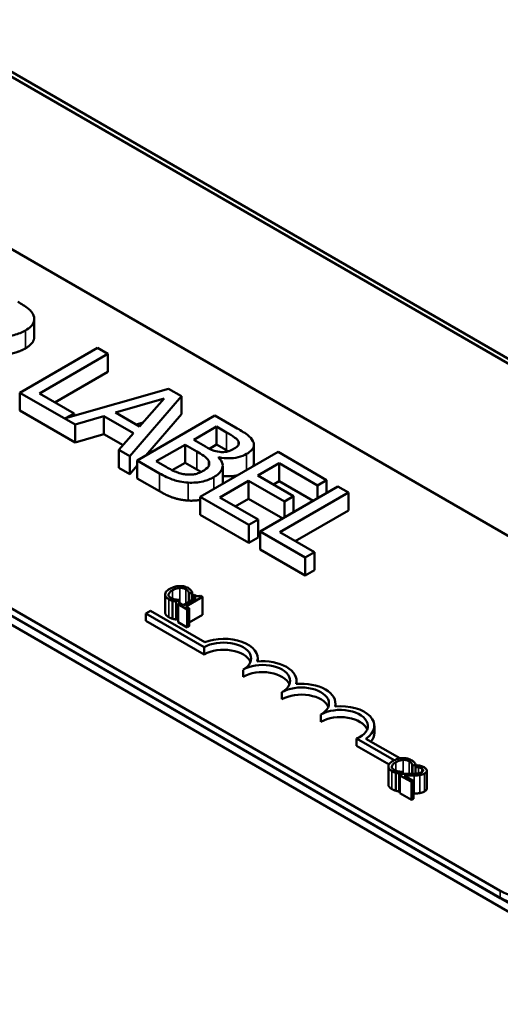
# Model space of a CAD drawing. Units: inches. Extents: x 0.05 to 1.95, y 0.02 to 1.52.
# Drawn here: x 1.66 to 1.72, y 1.15 to 1.29 of the extents above; entities that cross this region are included whole.
import ezdxf

# ---------------------------------------------------------------- set-up
doc = ezdxf.new("R2010")
doc.units = ezdxf.units.IN
doc.header["$LTSCALE"] = 0.090909
doc.header["$MEASUREMENT"] = 0
doc.layers.add('Visible (ANSI)', color=7, linetype='Continuous', lineweight=50)
doc.layers.add('Visible Narrow (ANSI)', color=7, linetype='Continuous', lineweight=35)

msp = doc.modelspace()

# ---------------------------------------------------------------- linework, layer by layer
at = {"layer": 'Visible (ANSI)'}
for p, q in [((1.84625, 1.16823), (1.52484, 1.3538)), ((1.84625, 1.16823), (1.52484, 1.3538)), ((1.52544, 1.35414), (1.84685, 1.16858)), ((1.7809, 1.1305), (1.45948, 1.31607)), ((1.46055, 1.31668), (1.78197, 1.13112)), ((1.78197, 1.13112), (1.46055, 1.31668)), ((1.56084, 1.30926), (1.7674, 1.19)), ((1.72454, 1.16526), (1.51798, 1.28452)), ((1.72454, 1.16427), (1.51798, 1.28353)), ((1.66034, 1.24154), (1.66034, 1.24402)), ((1.66907, 1.24006), (1.65836, 1.23387)), ((1.67049, 1.23924), (1.66907, 1.24006)), ((1.66105, 1.23378), (1.67049, 1.23924)), ((1.67049, 1.23676), (1.67049, 1.23924)), ((1.67049, 1.23676), (1.66319, 1.23254)), ((1.67885, 1.23441), (1.66467, 1.23035)), ((1.68061, 1.2334), (1.67885, 1.23441)), ((1.65836, 1.2314), (1.65836, 1.23387)), ((1.65836, 1.23387), (1.66597, 1.22948)), ((1.66583, 1.23102), (1.66105, 1.23378)), ((1.67154, 1.23112), (1.67824, 1.23308)), ((1.67351, 1.22512), (1.68061, 1.2334)), ((1.67824, 1.23308), (1.67485, 1.22921)), ((1.68061, 1.23092), (1.68061, 1.2334)), ((1.66597, 1.227), (1.65836, 1.2314)), ((1.66467, 1.23035), (1.66583, 1.23102)), ((1.66583, 1.23068), (1.66583, 1.23102)), ((1.66597, 1.22948), (1.66994, 1.23064)), ((1.66994, 1.22817), (1.66994, 1.23064)), ((1.66994, 1.23064), (1.67403, 1.22828)), ((1.67485, 1.22921), (1.67154, 1.23112)), ((1.68524, 1.23072), (1.67452, 1.22454)), ((1.68061, 1.23092), (1.67572, 1.22523)), ((1.68808, 1.22908), (1.68524, 1.23072)), ((1.66597, 1.227), (1.66597, 1.22948)), ((1.67533, 1.22975), (1.67439, 1.22948)), ((1.68231, 1.22739), (1.68544, 1.2292)), ((1.68544, 1.2292), (1.68681, 1.22841)), ((1.68544, 1.22673), (1.68544, 1.2292)), ((1.66994, 1.22817), (1.66597, 1.227)), ((1.67258, 1.22664), (1.66994, 1.22817)), ((1.67403, 1.22828), (1.672, 1.22599)), ((1.68393, 1.22646), (1.68231, 1.22739)), ((1.672, 1.22352), (1.672, 1.22599)), ((1.672, 1.22599), (1.67351, 1.22512)), ((1.67716, 1.22442), (1.68112, 1.2267)), ((1.68112, 1.2267), (1.68274, 1.22577)), ((1.68112, 1.22423), (1.68112, 1.2267)), ((1.68544, 1.22673), (1.68447, 1.22616)), ((1.68681, 1.22594), (1.68544, 1.22673)), ((1.68847, 1.22669), (1.68847, 1.22713)), ((1.6906, 1.2242), (1.6906, 1.22668)), ((1.67351, 1.22265), (1.67351, 1.22512)), ((1.69392, 1.22571), (1.6832, 1.21953)), ((1.68574, 1.22494), (1.68579, 1.22497)), ((1.68579, 1.22489), (1.68579, 1.22497)), ((1.70062, 1.22184), (1.69392, 1.22571)), ((1.67351, 1.22265), (1.672, 1.22352)), ((1.67452, 1.22383), (1.67351, 1.22265)), ((1.67452, 1.22454), (1.6776, 1.22276)), ((1.67452, 1.22206), (1.67452, 1.22454)), ((1.67832, 1.22375), (1.67716, 1.22442)), ((1.68112, 1.22423), (1.67934, 1.2232)), ((1.68274, 1.2233), (1.68112, 1.22423)), ((1.6863, 1.22133), (1.6863, 1.22381)), ((1.69114, 1.22246), (1.69407, 1.22416)), ((1.69407, 1.22168), (1.69407, 1.22416)), ((1.69407, 1.22416), (1.69935, 1.22111)), ((1.6776, 1.22029), (1.67452, 1.22206)), ((1.69606, 1.21962), (1.69114, 1.22246)), ((1.6859, 1.21944), (1.68987, 1.22173)), ((1.68987, 1.22173), (1.6948, 1.21889)), ((1.68987, 1.21926), (1.68987, 1.22173)), ((1.70218, 1.22094), (1.69147, 1.21475)), ((1.69407, 1.22168), (1.69328, 1.22123)), ((1.69877, 1.21897), (1.69407, 1.22168)), ((1.69935, 1.22111), (1.70062, 1.22184)), ((1.69935, 1.21931), (1.69935, 1.22111)), ((1.70062, 1.22004), (1.70062, 1.22184)), ((1.70361, 1.22012), (1.70218, 1.22094)), ((1.6832, 1.21705), (1.6832, 1.21953)), ((1.6832, 1.21953), (1.68991, 1.21566)), ((1.69117, 1.21639), (1.6859, 1.21944)), ((1.68987, 1.21926), (1.68804, 1.2182)), ((1.69457, 1.21654), (1.68987, 1.21926)), ((1.69416, 1.21466), (1.70361, 1.22012)), ((1.6948, 1.21889), (1.69606, 1.21962)), ((1.69606, 1.21741), (1.69606, 1.21962)), ((1.70361, 1.21764), (1.70361, 1.22012)), ((1.6948, 1.21667), (1.6948, 1.21889)), ((1.68991, 1.21318), (1.6832, 1.21705)), ((1.70361, 1.21764), (1.6963, 1.21343)), ((1.68991, 1.21566), (1.69117, 1.21639)), ((1.68991, 1.21318), (1.68991, 1.21566)), ((1.69117, 1.21391), (1.69117, 1.21639)), ((1.69117, 1.21391), (1.68991, 1.21318)), ((1.69147, 1.21475), (1.69768, 1.21117)), ((1.69147, 1.21228), (1.69147, 1.21475)), ((1.69895, 1.2119), (1.69416, 1.21466)), ((1.69768, 1.2087), (1.69147, 1.21228)), ((1.69768, 1.21117), (1.69895, 1.2119)), ((1.69768, 1.2087), (1.69768, 1.21117)), ((1.69895, 1.20943), (1.69895, 1.2119)), ((1.69895, 1.20943), (1.69768, 1.2087)), ((1.67837, 1.20607), (1.67837, 1.20359)), ((1.68121, 1.20443), (1.68353, 1.20577)), ((1.68166, 1.20616), (1.68169, 1.20615)), ((1.68166, 1.20616), (1.68166, 1.20507)), ((1.68169, 1.20615), (1.6821, 1.20638)), ((1.68169, 1.20615), (1.68169, 1.20509)), ((1.6821, 1.20638), (1.6821, 1.20533)), ((1.68237, 1.20602), (1.68214, 1.20589)), ((1.68214, 1.20589), (1.6826, 1.20562)), ((1.68214, 1.20589), (1.68214, 1.20535)), ((1.68353, 1.20577), (1.68326, 1.20592)), ((1.68353, 1.20577), (1.68353, 1.20329)), ((1.67939, 1.20521), (1.67939, 1.20274)), ((1.67988, 1.2051), (1.68029, 1.20533)), ((1.67988, 1.2051), (1.67988, 1.20262)), ((1.68041, 1.20489), (1.68015, 1.20474)), ((1.68015, 1.20474), (1.68141, 1.20401)), ((1.68015, 1.20474), (1.68015, 1.20226)), ((1.68029, 1.20533), (1.68026, 1.20535)), ((1.68029, 1.20533), (1.68029, 1.20482)), ((1.68088, 1.20462), (1.68041, 1.20489)), ((1.6826, 1.20562), (1.68088, 1.20462)), ((1.68167, 1.20417), (1.68121, 1.20443)), ((1.67572, 1.20345), (1.67635, 1.20382)), ((1.67572, 1.20246), (1.67572, 1.20345)), ((1.68376, 1.19881), (1.67572, 1.20345)), ((1.67635, 1.20382), (1.68382, 1.19951)), ((1.68141, 1.20401), (1.68167, 1.20417)), ((1.68141, 1.20401), (1.68141, 1.20154)), ((1.68167, 1.20417), (1.68167, 1.20169)), ((1.68353, 1.20329), (1.68167, 1.20222)), ((1.68376, 1.19782), (1.67572, 1.20246)), ((1.68015, 1.20278), (1.67988, 1.20262)), ((1.68141, 1.20154), (1.68015, 1.20226)), ((1.68167, 1.20169), (1.68141, 1.20154)), ((1.68376, 1.19782), (1.68376, 1.19881)), ((1.69112, 1.19685), (1.69112, 1.19727)), ((1.68912, 1.19473), (1.68912, 1.19572)), ((1.69647, 1.19376), (1.69647, 1.19418)), ((1.69447, 1.19164), (1.69447, 1.19263)), ((1.70183, 1.19066), (1.70183, 1.19108)), ((1.69983, 1.18855), (1.69983, 1.18954)), ((1.70719, 1.187), (1.70719, 1.18799)), ((1.70992, 1.18324), (1.70475, 1.18623)), ((1.70475, 1.18524), (1.70475, 1.18623)), ((1.70603, 1.18621), (1.71071, 1.18351)), ((1.70921, 1.18267), (1.70475, 1.18524)), ((1.71244, 1.18245), (1.71286, 1.18269)), ((1.71286, 1.18269), (1.71286, 1.1814)), ((1.70912, 1.18238), (1.70912, 1.1799)), ((1.71014, 1.18152), (1.71014, 1.17905)), ((1.71063, 1.18141), (1.71104, 1.18164)), ((1.71063, 1.18141), (1.71063, 1.17893)), ((1.71107, 1.18137), (1.7107, 1.18116)), ((1.71104, 1.18164), (1.71102, 1.18166)), ((1.71104, 1.18164), (1.71104, 1.18136)), ((1.71242, 1.18247), (1.71244, 1.18245)), ((1.71242, 1.18247), (1.71242, 1.18138)), ((1.71244, 1.18245), (1.71244, 1.18138)), ((1.71323, 1.18256), (1.71286, 1.18235)), ((1.71286, 1.18235), (1.71288, 1.18234)), ((1.71286, 1.18235), (1.71286, 1.1814)), ((1.71286, 1.18227), (1.71286, 1.18227)), ((1.71286, 1.1816), (1.71286, 1.18159)), ((1.71288, 1.18234), (1.71288, 1.1814)), ((1.71441, 1.18182), (1.71441, 1.17934)), ((1.7107, 1.18116), (1.71229, 1.18025)), ((1.7107, 1.18116), (1.7107, 1.17869)), ((1.71259, 1.18042), (1.71132, 1.18115)), ((1.71229, 1.18025), (1.71259, 1.18042)), ((1.71229, 1.18025), (1.71229, 1.17777)), ((1.71259, 1.18042), (1.71259, 1.17795)), ((1.7107, 1.17897), (1.71063, 1.17893)), ((1.71229, 1.17777), (1.7107, 1.17869)), ((1.71259, 1.17795), (1.71229, 1.17777))]:
    msp.add_line(p, q, dxfattribs=at)
for centre, major_axis, start_param, end_param in [((1.68644, 1.19727), (0.00379, 0), 5.497787, 8.63938), ((1.68644, 1.19727), (0.00468, 0), 6.125102, 8.447817), ((1.68644, 1.19628), (0.00379, 0), 0.228251, 2.356194), ((1.6918, 1.19418), (0.00379, 0), 5.497787, 8.63938), ((1.6918, 1.19418), (0.00468, 0), 6.125102, 8.012065), ((1.6918, 1.19319), (0.00379, 0), 0.228251, 2.356194), ((1.69715, 1.19108), (0.00468, 0), 6.125102, 8.012065), ((1.69715, 1.19108), (0.00379, 0), 5.497787, 8.63938), ((1.69715, 1.19009), (0.00379, 0), 0.228251, 2.356194), ((1.70251, 1.18799), (0.00468, 0), 5.565766, 8.012065), ((1.70251, 1.18799), (0.00379, 0), 5.345937, 8.63938), ((1.70251, 1.187), (0.00379, 0), 0.228251, 2.356194), ((1.70251, 1.187), (0.00468, 0), 5.830915, 6.283185), ((1.7284, 1.16749), (-0.00545, 0), 0.785398, 2.356194), ((1.7284, 1.1665), (-0.00545, 0), 0.785398, 2.356194)]:
    msp.add_ellipse(centre, major_axis=major_axis, ratio=0.57735, start_param=start_param, end_param=end_param, dxfattribs=at)
for points, degree, knots in [([(1.66025, 1.2445), (1.66018, 1.24467), (1.66009, 1.24484), (1.65985, 1.24516), (1.6597, 1.24531), (1.6591, 1.24579), (1.6586, 1.2461), (1.65809, 1.2464)], 3, [-0.1677598, -0.1677598, -0.1677598, -0.1677598, -0.1290227, -0.1290227, -0.0915306, -0.0915306, 0, 0, 0, 0]), ([(1.65912, 1.24244), (1.65942, 1.24262), (1.65969, 1.24281), (1.66005, 1.24317), (1.66019, 1.24337), (1.66037, 1.24392), (1.66036, 1.24421), (1.66025, 1.2445)], 3, [-0.2014197, -0.2014197, -0.2014197, -0.2014197, -0.1216699, -0.1216699, -0.0648422, -0.0648422, 0, 0, 0, 0]), ([(1.65375, 1.24191), (1.65412, 1.24182), (1.65449, 1.24174), (1.65525, 1.24165), (1.65563, 1.24162), (1.65676, 1.24164), (1.65729, 1.24175), (1.65814, 1.24196), (1.65866, 1.24218), (1.65912, 1.24244)], 3, [-0.1541803, -0.1541803, -0.1541803, -0.1541803, -0.1350939, -0.1350939, -0.1169397, -0.1169397, -0.0811847, -0.0811847, 0, 0, 0, 0]), ([(1.66034, 1.24154), (1.66034, 1.24126), (1.65996, 1.24046), (1.65912, 1.23997)], 2, [0.45098, 0.45098, 0.45098, 1, 2, 2, 2]), ([(1.69045, 1.22721), (1.6903, 1.22752), (1.69006, 1.2278), (1.68922, 1.22842), (1.68865, 1.22875), (1.68808, 1.22908)], 3, [-0.1714445, -0.1714445, -0.1714445, -0.1714445, -0.101982, -0.101982, 0, 0, 0, 0]), ([(1.68681, 1.22841), (1.68722, 1.22818), (1.68763, 1.22794), (1.68821, 1.22751), (1.68837, 1.22733), (1.68847, 1.22713)], 3, [-0.1181889, -0.1181889, -0.1181889, -0.1181889, -0.0452274, -0.0452274, 0, 0, 0, 0]), ([(1.68592, 1.22572), (1.68545, 1.22578), (1.68516, 1.22586), (1.6847, 1.22603), (1.68433, 1.22623), (1.68393, 1.22646)], 3, [-0.1175554, -0.1175554, -0.1175554, -0.1175554, -0.0713546, -0.0713546, 0, 0, 0, 0]), ([(1.6879, 1.22617), (1.68768, 1.22604), (1.68743, 1.22592), (1.68691, 1.22575), (1.68673, 1.22572), (1.68636, 1.22568), (1.68614, 1.22569), (1.68592, 1.22572)], 3, [-0.0672613, -0.0672613, -0.0672613, -0.0672613, -0.04649044, -0.04649044, -0.02829868, -0.02829868, 0, 0, 0, 0]), ([(1.68847, 1.22713), (1.68852, 1.22704), (1.68854, 1.22695), (1.68851, 1.22675), (1.68846, 1.22666), (1.6883, 1.22643), (1.68812, 1.22629), (1.6879, 1.22617)], 3, [-0.06713504, -0.06713504, -0.06713504, -0.06713504, -0.05372874, -0.05372874, -0.0380452, -0.0380452, 0, 0, 0, 0]), ([(1.68959, 1.22543), (1.68989, 1.2256), (1.69015, 1.2258), (1.69053, 1.22626), (1.69058, 1.22645), (1.69063, 1.22678), (1.69057, 1.227), (1.69045, 1.22721)], 3, [-0.09263001, -0.09263001, -0.09263001, -0.09263001, -0.07150701, -0.07150701, -0.04871217, -0.04871217, 0, 0, 0, 0]), ([(1.68274, 1.22577), (1.68343, 1.22537), (1.6837, 1.22518), (1.68405, 1.22492), (1.68422, 1.22473), (1.68433, 1.22453)], 3, [-0.07155285, -0.07155285, -0.07155285, -0.07155285, -0.04637894, -0.04637894, 0, 0, 0, 0]), ([(1.68508, 1.22224), (1.68534, 1.22239), (1.68558, 1.22256), (1.68595, 1.22291), (1.68609, 1.22309), (1.68629, 1.22351), (1.68634, 1.22378), (1.6862, 1.22438), (1.68601, 1.22467), (1.68574, 1.22494)], 3, [-0.2420841, -0.2420841, -0.2420841, -0.2420841, -0.18458, -0.18458, -0.1316331, -0.1316331, -0.0681717, -0.0681717, 0, 0, 0, 0]), ([(1.68579, 1.22497), (1.68625, 1.22488), (1.68672, 1.22483), (1.68753, 1.22484), (1.68798, 1.22487), (1.68888, 1.22508), (1.68926, 1.22524), (1.68959, 1.22543)], 3, [-0.214654, -0.214654, -0.214654, -0.214654, -0.1227313, -0.1227313, -0.058466, -0.058466, 0, 0, 0, 0]), ([(1.6812, 1.22261), (1.68097, 1.22264), (1.68074, 1.22268), (1.68021, 1.22281), (1.67999, 1.22291), (1.67939, 1.22315), (1.67882, 1.22346), (1.67832, 1.22375)], 3, [-0.1236077, -0.1236077, -0.1236077, -0.1236077, -0.1097926, -0.1097926, -0.0901693, -0.0901693, 0, 0, 0, 0]), ([(1.68433, 1.22453), (1.68441, 1.22438), (1.68446, 1.22423), (1.68446, 1.2239), (1.68439, 1.22378), (1.68417, 1.22348), (1.68387, 1.22326), (1.68353, 1.22306)], 3, [-0.09705092, -0.09705092, -0.09705092, -0.09705092, -0.08023623, -0.08023623, -0.06035565, -0.06035565, 0, 0, 0, 0]), ([(1.6906, 1.2242), (1.6906, 1.22399), (1.69048, 1.22375), (1.69046, 1.22371)], 2, [0.5423729, 0.5423729, 0.5423729, 1, 1.0802708, 1.0802708, 1.0802708]), ([(1.6776, 1.22276), (1.67822, 1.2224), (1.67891, 1.22206), (1.68003, 1.22171), (1.68066, 1.22155), (1.68155, 1.22149)], 3, [-0.2818063, -0.2818063, -0.2818063, -0.2818063, -0.1121049, -0.1121049, 0, 0, 0, 0]), ([(1.68353, 1.22306), (1.68334, 1.22295), (1.68313, 1.22285), (1.68266, 1.22268), (1.68246, 1.22264), (1.68191, 1.22257), (1.68155, 1.22258), (1.6812, 1.22261)], 3, [-0.09609737, -0.09609737, -0.09609737, -0.09609737, -0.07032406, -0.07032406, -0.04489809, -0.04489809, 0, 0, 0, 0]), ([(1.68155, 1.22149), (1.68189, 1.22146), (1.68224, 1.22147), (1.68289, 1.22152), (1.68326, 1.22157), (1.68417, 1.22179), (1.68466, 1.222), (1.68508, 1.22224)], 3, [-0.1800228, -0.1800228, -0.1800228, -0.1800228, -0.1248077, -0.1248077, -0.0752891, -0.0752891, 0, 0, 0, 0]), ([(1.68832, 1.22248), (1.68808, 1.22243), (1.68708, 1.22231), (1.6863, 1.22241)], 2, [0.748912, 0.748912, 0.748912, 1, 1.754383, 1.754383, 1.754383]), ([(1.68034, 1.20724), (1.68006, 1.20723), (1.67983, 1.20718), (1.67944, 1.20707), (1.67923, 1.20697), (1.67904, 1.20686)], 3, [-0.05391515, -0.05391515, -0.05391515, -0.05391515, -0.03350656, -0.03350656, 0, 0, 0, 0]), ([(1.68153, 1.20697), (1.68144, 1.20702), (1.68134, 1.20707), (1.68113, 1.20714), (1.68102, 1.20718), (1.68072, 1.20724), (1.68053, 1.20725), (1.68034, 1.20724)], 3, [-0.05600159, -0.05600159, -0.05600159, -0.05600159, -0.03985515, -0.03985515, -0.02469419, -0.02469419, 0, 0, 0, 0]), ([(1.67837, 1.20611), (1.67836, 1.20604), (1.67837, 1.20598), (1.67841, 1.20585), (1.67845, 1.20579), (1.67857, 1.20563), (1.6787, 1.20552), (1.67886, 1.20543)], 3, [-0.04386232, -0.04386232, -0.04386232, -0.04386232, -0.03702527, -0.03702527, -0.0282377, -0.0282377, 0, 0, 0, 0]), ([(1.67904, 1.20686), (1.67876, 1.2067), (1.67859, 1.20656), (1.67842, 1.20632), (1.67838, 1.20621), (1.67837, 1.20611)], 3, [-0.0565393, -0.0565393, -0.0565393, -0.0565393, -0.02330056, -0.02330056, 0, 0, 0, 0]), ([(1.67916, 1.2056), (1.6791, 1.20564), (1.67905, 1.20567), (1.67895, 1.20576), (1.67892, 1.20581), (1.67886, 1.20592), (1.67884, 1.20599), (1.67885, 1.20607)], 3, [-0.03238995, -0.03238995, -0.03238995, -0.03238995, -0.0253562, -0.0253562, -0.01712674, -0.01712674, 0, 0, 0, 0]), ([(1.67885, 1.20607), (1.67887, 1.20621), (1.67897, 1.20632), (1.6791, 1.20647), (1.67924, 1.20657), (1.67939, 1.20666)], 3, [-0.03644733, -0.03644733, -0.03644733, -0.03644733, -0.02691563, -0.02691563, 0, 0, 0, 0]), ([(1.67939, 1.20666), (1.67955, 1.20675), (1.67975, 1.20684), (1.68012, 1.20694), (1.68026, 1.20697), (1.6804, 1.20698)], 3, [-0.05178779, -0.05178779, -0.05178779, -0.05178779, -0.0180011, -0.0180011, 0, 0, 0, 0]), ([(1.6804, 1.20698), (1.68048, 1.20698), (1.68057, 1.20698), (1.68073, 1.20696), (1.68081, 1.20695), (1.68102, 1.2069), (1.68113, 1.20686), (1.68123, 1.2068)], 3, [-0.03856829, -0.03856829, -0.03856829, -0.03856829, -0.02801144, -0.02801144, -0.0176707, -0.0176707, 0, 0, 0, 0]), ([(1.68123, 1.2068), (1.68138, 1.20672), (1.68144, 1.20665), (1.68152, 1.20657), (1.68156, 1.20651), (1.68159, 1.20645)], 3, [-0.02039428, -0.02039428, -0.02039428, -0.02039428, -0.01376019, -0.01376019, 0, 0, 0, 0]), ([(1.68191, 1.20667), (1.68185, 1.20674), (1.68178, 1.20679), (1.68168, 1.20687), (1.68161, 1.20692), (1.68153, 1.20697)], 3, [-0.0201974, -0.0201974, -0.0201974, -0.0201974, -0.01441742, -0.01441742, 0, 0, 0, 0]), ([(1.68159, 1.20645), (1.68163, 1.20636), (1.68164, 1.20633), (1.68165, 1.20625), (1.68166, 1.2062), (1.68166, 1.20616)], 3, [-0.01883133, -0.01883133, -0.01883133, -0.01883133, -0.0086958, -0.0086958, 0, 0, 0, 0]), ([(1.6821, 1.20638), (1.68207, 1.20645), (1.68203, 1.2065), (1.68199, 1.20658), (1.68195, 1.20662), (1.68191, 1.20667)], 3, [-0.01703196, -0.01703196, -0.01703196, -0.01703196, -0.01078588, -0.01078588, 0, 0, 0, 0]), ([(1.68326, 1.20592), (1.68322, 1.2059), (1.68318, 1.20589), (1.6831, 1.20586), (1.68307, 1.20585), (1.68298, 1.20584), (1.68294, 1.20583), (1.68286, 1.20584), (1.68281, 1.20584), (1.6826, 1.2059), (1.68248, 1.20596), (1.68237, 1.20602)], 3, [-0.1005438, -0.1005438, -0.1005438, -0.1005438, -0.0762723, -0.0762723, -0.0553229, -0.0553229, -0.032618, -0.032618, -0.0195337, -0.0195337, 0, 0, 0, 0]), ([(1.67886, 1.20543), (1.67901, 1.20535), (1.67909, 1.20531), (1.67921, 1.20527), (1.6793, 1.20524), (1.67939, 1.20521)], 3, [-0.01789879, -0.01789879, -0.01789879, -0.01789879, -0.01266255, -0.01266255, 0, 0, 0, 0]), ([(1.67978, 1.20539), (1.67963, 1.20541), (1.67951, 1.20545), (1.67935, 1.2055), (1.67925, 1.20555), (1.67916, 1.2056)], 3, [-0.02278521, -0.02278521, -0.02278521, -0.02278521, -0.01647079, -0.01647079, 0, 0, 0, 0]), ([(1.67939, 1.20521), (1.67953, 1.20517), (1.67961, 1.20515), (1.67972, 1.20513), (1.6798, 1.20512), (1.67988, 1.2051)], 3, [-0.01416488, -0.01416488, -0.01416488, -0.01416488, -0.01047492, -0.01047492, 0, 0, 0, 0]), ([(1.68026, 1.20535), (1.68018, 1.20535), (1.68008, 1.20536), (1.67996, 1.20536), (1.67987, 1.20537), (1.67978, 1.20539)], 3, [-0.01495538, -0.01495538, -0.01495538, -0.01495538, -0.01159733, -0.01159733, 0, 0, 0, 0]), ([(1.67886, 1.20296), (1.67861, 1.2031), (1.67837, 1.20343), (1.67837, 1.20359)], 2, [0, 0, 0, 1, 1.897059, 1.897059, 1.897059]), ([(1.70979, 1.18317), (1.70951, 1.18301), (1.70935, 1.18286), (1.70917, 1.18262), (1.70913, 1.18252), (1.70912, 1.18241)], 3, [-0.0565393, -0.0565393, -0.0565393, -0.0565393, -0.02330056, -0.02330056, 0, 0, 0, 0]), ([(1.70961, 1.18238), (1.70963, 1.18252), (1.70972, 1.18263), (1.70985, 1.18278), (1.71, 1.18288), (1.71015, 1.18297)], 3, [-0.03644733, -0.03644733, -0.03644733, -0.03644733, -0.02691563, -0.02691563, 0, 0, 0, 0]), ([(1.71109, 1.18355), (1.71081, 1.18354), (1.71058, 1.18349), (1.7102, 1.18338), (1.70998, 1.18328), (1.70979, 1.18317)], 3, [-0.05391515, -0.05391515, -0.05391515, -0.05391515, -0.03350656, -0.03350656, 0, 0, 0, 0]), ([(1.71015, 1.18297), (1.7103, 1.18306), (1.7105, 1.18315), (1.71087, 1.18325), (1.71101, 1.18328), (1.71115, 1.18328)], 3, [-0.05178779, -0.05178779, -0.05178779, -0.05178779, -0.0180011, -0.0180011, 0, 0, 0, 0]), ([(1.71228, 1.18327), (1.71219, 1.18333), (1.71209, 1.18337), (1.71188, 1.18345), (1.71178, 1.18348), (1.71148, 1.18354), (1.71129, 1.18356), (1.71109, 1.18355)], 3, [-0.05600159, -0.05600159, -0.05600159, -0.05600159, -0.03985515, -0.03985515, -0.02469419, -0.02469419, 0, 0, 0, 0]), ([(1.71115, 1.18328), (1.71124, 1.18329), (1.71132, 1.18329), (1.71149, 1.18327), (1.71157, 1.18326), (1.71177, 1.18321), (1.71189, 1.18316), (1.71199, 1.18311)], 3, [-0.03856829, -0.03856829, -0.03856829, -0.03856829, -0.02801144, -0.02801144, -0.0176707, -0.0176707, 0, 0, 0, 0]), ([(1.71199, 1.18311), (1.71213, 1.18302), (1.71219, 1.18296), (1.71227, 1.18288), (1.71231, 1.18282), (1.71234, 1.18276)], 3, [-0.02039428, -0.02039428, -0.02039428, -0.02039428, -0.01376019, -0.01376019, 0, 0, 0, 0]), ([(1.71267, 1.18298), (1.7126, 1.18305), (1.71253, 1.1831), (1.71244, 1.18318), (1.71236, 1.18323), (1.71228, 1.18327)], 3, [-0.0201974, -0.0201974, -0.0201974, -0.0201974, -0.01441742, -0.01441742, 0, 0, 0, 0]), ([(1.71234, 1.18276), (1.71239, 1.18267), (1.71239, 1.18264), (1.71241, 1.18255), (1.71241, 1.18251), (1.71242, 1.18247)], 3, [-0.01883133, -0.01883133, -0.01883133, -0.01883133, -0.0086958, -0.0086958, 0, 0, 0, 0]), ([(1.71286, 1.18269), (1.71282, 1.18276), (1.71279, 1.18281), (1.71274, 1.18289), (1.7127, 1.18293), (1.71267, 1.18298)], 3, [-0.01703196, -0.01703196, -0.01703196, -0.01703196, -0.01078588, -0.01078588, 0, 0, 0, 0]), ([(1.70912, 1.18241), (1.70912, 1.18235), (1.70912, 1.18229), (1.70917, 1.18215), (1.70921, 1.18209), (1.70932, 1.18194), (1.70945, 1.18183), (1.70961, 1.18174)], 3, [-0.04386232, -0.04386232, -0.04386232, -0.04386232, -0.03702527, -0.03702527, -0.0282377, -0.0282377, 0, 0, 0, 0]), ([(1.70991, 1.18191), (1.70985, 1.18194), (1.7098, 1.18198), (1.7097, 1.18207), (1.70967, 1.18211), (1.70961, 1.18223), (1.7096, 1.1823), (1.70961, 1.18238)], 3, [-0.03238995, -0.03238995, -0.03238995, -0.03238995, -0.0253562, -0.0253562, -0.01712674, -0.01712674, 0, 0, 0, 0]), ([(1.70961, 1.18174), (1.70976, 1.18165), (1.70985, 1.18162), (1.70996, 1.18157), (1.71005, 1.18155), (1.71014, 1.18152)], 3, [-0.01789879, -0.01789879, -0.01789879, -0.01789879, -0.01266255, -0.01266255, 0, 0, 0, 0]), ([(1.71054, 1.1817), (1.71039, 1.18172), (1.71027, 1.18176), (1.71011, 1.18181), (1.71, 1.18186), (1.70991, 1.18191)], 3, [-0.02278521, -0.02278521, -0.02278521, -0.02278521, -0.01647079, -0.01647079, 0, 0, 0, 0]), ([(1.71014, 1.18152), (1.71028, 1.18148), (1.71037, 1.18146), (1.71047, 1.18144), (1.71055, 1.18142), (1.71063, 1.18141)], 3, [-0.01416488, -0.01416488, -0.01416488, -0.01416488, -0.01047492, -0.01047492, 0, 0, 0, 0]), ([(1.71102, 1.18166), (1.71093, 1.18166), (1.71084, 1.18166), (1.71072, 1.18167), (1.71063, 1.18168), (1.71054, 1.1817)], 3, [-0.01495538, -0.01495538, -0.01495538, -0.01495538, -0.01159733, -0.01159733, 0, 0, 0, 0]), ([(1.71231, 1.18137), (1.71201, 1.18136), (1.71182, 1.18137), (1.71149, 1.18137), (1.71128, 1.18137), (1.71107, 1.18137)], 3, [-0.04170724, -0.04170724, -0.04170724, -0.04170724, -0.02643388, -0.02643388, 0, 0, 0, 0]), ([(1.71373, 1.18161), (1.71366, 1.18157), (1.71359, 1.18153), (1.71342, 1.18148), (1.71332, 1.18146), (1.71301, 1.1814), (1.71268, 1.18138), (1.71231, 1.18137)], 3, [-0.08762492, -0.08762492, -0.08762492, -0.08762492, -0.06763594, -0.06763594, -0.04692782, -0.04692782, 0, 0, 0, 0]), ([(1.71288, 1.18234), (1.71294, 1.18233), (1.713, 1.18232), (1.71313, 1.1823), (1.7132, 1.18229), (1.71327, 1.18227)], 3, [-0.01709269, -0.01709269, -0.01709269, -0.01709269, -0.00936796, -0.00936796, 0, 0, 0, 0]), ([(1.71404, 1.18227), (1.71388, 1.18236), (1.7137, 1.18242), (1.7135, 1.18249), (1.71335, 1.18253), (1.71323, 1.18256)], 3, [-0.02537479, -0.02537479, -0.02537479, -0.02537479, -0.01636059, -0.01636059, 0, 0, 0, 0]), ([(1.71327, 1.18227), (1.71339, 1.18225), (1.71348, 1.18222), (1.71359, 1.18218), (1.71366, 1.18215), (1.71372, 1.18211)], 3, [-0.01621929, -0.01621929, -0.01621929, -0.01621929, -0.01114601, -0.01114601, 0, 0, 0, 0]), ([(1.71345, 1.1812), (1.71361, 1.18122), (1.71373, 1.18126), (1.7139, 1.18131), (1.71401, 1.18136), (1.7141, 1.18142)], 3, [-0.02530612, -0.02530612, -0.02530612, -0.02530612, -0.01672719, -0.01672719, 0, 0, 0, 0]), ([(1.71372, 1.18211), (1.7138, 1.18206), (1.71384, 1.18202), (1.7139, 1.18195), (1.71392, 1.18191), (1.71393, 1.18187)], 3, [-0.0167019, -0.0167019, -0.0167019, -0.0167019, -0.00937535, -0.00937535, 0, 0, 0, 0]), ([(1.71393, 1.18187), (1.71393, 1.18185), (1.71393, 1.18182), (1.71391, 1.18178), (1.7139, 1.18175), (1.71385, 1.18169), (1.7138, 1.18165), (1.71373, 1.18161)], 3, [-0.01799053, -0.01799053, -0.01799053, -0.01799053, -0.01511041, -0.01511041, -0.01146257, -0.01146257, 0, 0, 0, 0]), ([(1.7141, 1.18142), (1.71416, 1.18145), (1.71421, 1.18148), (1.71429, 1.18155), (1.71433, 1.18159), (1.7144, 1.18169), (1.71442, 1.18176), (1.71441, 1.18188), (1.7144, 1.18195), (1.71427, 1.18212), (1.71416, 1.1822), (1.71404, 1.18227)], 3, [-0.0959954, -0.0959954, -0.0959954, -0.0959954, -0.07980065, -0.07980065, -0.06487587, -0.06487587, -0.04062092, -0.04062092, -0.02135969, -0.02135969, 0, 0, 0, 0]), ([(1.70961, 1.17927), (1.70936, 1.17941), (1.70912, 1.17974), (1.70912, 1.1799)], 2, [0, 0, 0, 1, 1.897059, 1.897059, 1.897059]), ([(1.71132, 1.18115), (1.71155, 1.18114), (1.71184, 1.18114), (1.71218, 1.18114), (1.71243, 1.18114), (1.71267, 1.18114)], 3, [-0.04283915, -0.04283915, -0.04283915, -0.04283915, -0.03037008, -0.03037008, 0, 0, 0, 0]), ([(1.71267, 1.18114), (1.71281, 1.18114), (1.71294, 1.18115), (1.7132, 1.18116), (1.71333, 1.18118), (1.71345, 1.1812)], 3, [-0.03315218, -0.03315218, -0.03315218, -0.03315218, -0.0160429, -0.0160429, 0, 0, 0, 0])]:
    msp.add_open_spline(points, degree=degree, knots=knots, dxfattribs=at)
for points in [[(1.65912, 1.23997), (1.65795, 1.23929), (1.65516, 1.23907), (1.65375, 1.23944)], [(1.68705, 1.2258), (1.68694, 1.22586), (1.68681, 1.22594)], [(1.68332, 1.22295), (1.68307, 1.22311), (1.68274, 1.2233)], [(1.6863, 1.22133), (1.6863, 1.22132), (1.6863, 1.22131)], [(1.68155, 1.21901), (1.68047, 1.21909), (1.67869, 1.21966), (1.6776, 1.22029)], [(1.6832, 1.2191), (1.68237, 1.21896), (1.68155, 1.21901)], [(1.67939, 1.20274), (1.67924, 1.20278), (1.67901, 1.20287), (1.67886, 1.20296)], [(1.67988, 1.20262), (1.67975, 1.20265), (1.67953, 1.2027), (1.67939, 1.20274)], [(1.71014, 1.17905), (1.70999, 1.17909), (1.70977, 1.17918), (1.70961, 1.17927)], [(1.71063, 1.17893), (1.71051, 1.17896), (1.71028, 1.179), (1.71014, 1.17905)], [(1.71267, 1.17867), (1.71263, 1.17867), (1.71259, 1.17867)], [(1.71345, 1.17872), (1.71328, 1.17869), (1.71288, 1.17867), (1.71267, 1.17867)], [(1.7141, 1.17894), (1.71395, 1.17886), (1.71362, 1.17875), (1.71345, 1.17872)], [(1.71441, 1.17934), (1.71441, 1.17912), (1.7141, 1.17894)]]:
    msp.add_open_spline(points, degree=2, dxfattribs=at)
at = {"layer": 'Visible Narrow (ANSI)'}
for p, q in [((1.65912, 1.23997), (1.65912, 1.24244)), ((1.68681, 1.22594), (1.68681, 1.22841)), ((1.68274, 1.2233), (1.68274, 1.22577)), ((1.68959, 1.22321), (1.68959, 1.22543)), ((1.68433, 1.2237), (1.68433, 1.22453)), ((1.6776, 1.22029), (1.6776, 1.22276)), ((1.68508, 1.22061), (1.68508, 1.22224)), ((1.68155, 1.21901), (1.68155, 1.22149)), ((1.67885, 1.20607), (1.67885, 1.20597)), ((1.67939, 1.20666), (1.67939, 1.20549)), ((1.6804, 1.20698), (1.6804, 1.20488)), ((1.68123, 1.2068), (1.68123, 1.20482)), ((1.68159, 1.20645), (1.68159, 1.20503)), ((1.67886, 1.20543), (1.67886, 1.20296)), ((1.71015, 1.18297), (1.71015, 1.1818)), ((1.71115, 1.18328), (1.71115, 1.18137)), ((1.71199, 1.18311), (1.71199, 1.18137)), ((1.71234, 1.18276), (1.71234, 1.18137)), ((1.70961, 1.18238), (1.70961, 1.18228)), ((1.70961, 1.18174), (1.70961, 1.17927)), ((1.71327, 1.18227), (1.71327, 1.18145)), ((1.71372, 1.18211), (1.71372, 1.1816)), ((1.71393, 1.18187), (1.71393, 1.18183)), ((1.7141, 1.18142), (1.7141, 1.17894)), ((1.71267, 1.18114), (1.71267, 1.17867)), ((1.71345, 1.1812), (1.71345, 1.17872)), ((1.72454, 1.16427), (1.72454, 1.16526))]:
    msp.add_line(p, q, dxfattribs=at)

doc.saveas('drawing.dxf')
